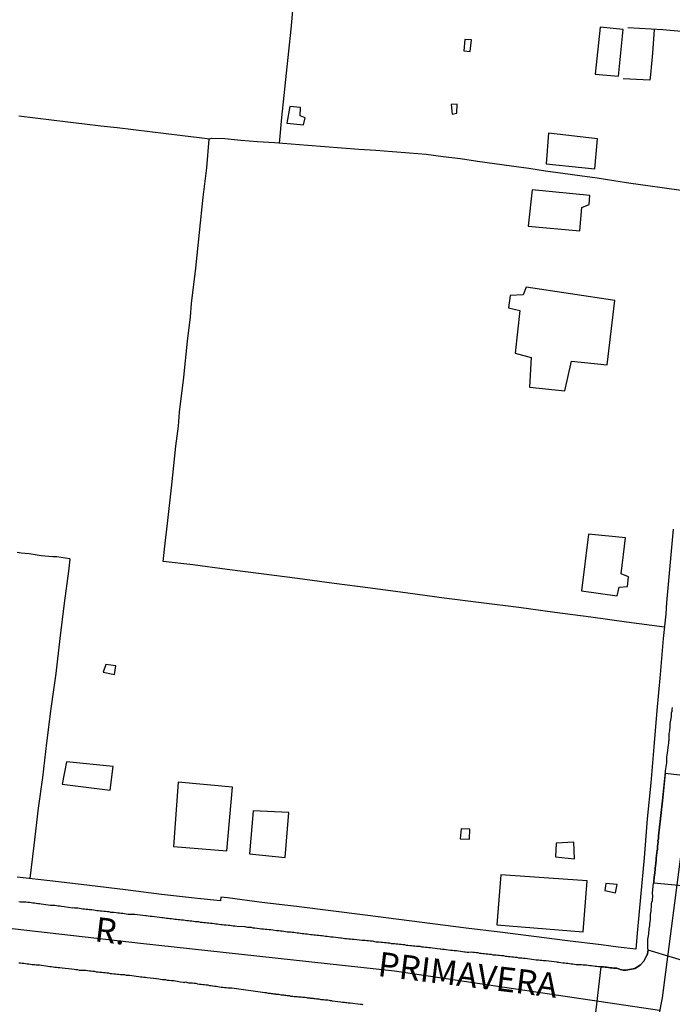
# Model space of a CAD drawing. Units: millimetres. Extents: x 187950 to 190364, y 1665975 to 1668750.
# Drawn here: x 189985 to 190051, y 1666401 to 1666502 of the extents above; entities that cross this region are included whole.
import ezdxf
from ezdxf.enums import TextEntityAlignment as Align

# ---------------------------------------------------------------- set-up
doc = ezdxf.new("R2010")
doc.units = ezdxf.units.MM
for name, color, linetype in [('IMAGEM', 7, 'Continuous'), ('V-CRUZAMENTO', 1, 'Continuous'), ('V-EDIFICACAO', 2, 'Continuous'), ('V-EIXO_DE_LOGRADOURO', 3, 'Continuous'), ('V-LOTE', 1, 'Continuous'), ('V-NOME_DOS_LOGRADOUROS', 7, 'Continuous'), ('V-QUADRA', 6, 'Continuous'), ('V-TESTADA', 5, 'Continuous')]:
    doc.layers.add(name, color=color, linetype=linetype)
picture_1 = doc.add_image_def('image1.jpg', size_in_pixel=(4021, 4623))

msp = doc.modelspace()

# ---------------------------------------------------------------- linework, layer by layer
at = {"layer": 'V-CRUZAMENTO'}
for points in [[(190055.29, 1666424.27), (190050.5, 1666424.79), (190050.2, 1666422), (190049.87, 1666419.01), (190049.88, 1666418.94), (190049.86, 1666418.9), (190049.84, 1666418.84), (190049.84, 1666418.67), (190049.8, 1666418.5), (190049.8, 1666418.33), (190049.8, 1666418.15), (190049.75, 1666417.98), (190049.78, 1666417.81), (190049.75, 1666417.6), (190049.71, 1666417.39), (190049.71, 1666417.21), (190049.69, 1666417), (190049.67, 1666416.98), (190049.58, 1666416.15), (190049.58, 1666415.89), (190049.54, 1666415.72), (190049.54, 1666415.55), (190049.5, 1666415.44), (190049.45, 1666414.65), (190049.41, 1666414.44), (190049.37, 1666414.27), (190049.35, 1666414.09), (190049.33, 1666413.88), (190049.33, 1666413.65), (190055.44, 1666413.07)], [(190053.73, 1666405.29), (190048.77, 1666406.79), (190048.73, 1666406.61), (190048.67, 1666406.4), (190048.62, 1666406.23), (190048.6, 1666406.21), (190048.3, 1666405.66), (190047.93, 1666405.25), (190047.39, 1666404.92), (190046.5, 1666404.74), (190046.22, 1666404.73), (190046.08, 1666404.77), (190045.91, 1666404.82), (190045.84, 1666404.84), (190045.74, 1666404.88), (190045.57, 1666404.93), (190045.4, 1666404.93), (190045.23, 1666404.95), (190045.06, 1666404.97), (190044.88, 1666404.99), (190044.71, 1666405.01), (190044.54, 1666405.03), (190044.37, 1666405.05), (190044.2, 1666405.07), (190044.03, 1666405.07), (190043.92, 1666405.09), (190043.13, 1666398.34)]]:
    msp.add_lwpolyline(points, dxfattribs=at)
at = {"layer": 'V-EDIFICACAO'}
for points in [[(190043.87, 1666500.92), (190043.36, 1666496.12), (190045.74, 1666495.93), (190046.21, 1666500.69), (190043.87, 1666500.92)], [(190030.07, 1666499.67), (190029.94, 1666498.51), (190030.61, 1666498.46), (190030.74, 1666499.62), (190030.07, 1666499.67)], [(190028.66, 1666493.04), (190028.76, 1666492.04), (190029.24, 1666492.14), (190029.28, 1666493.08), (190028.66, 1666493.04)], [(190012.21, 1666492.83), (190011.9, 1666491.14), (190013.62, 1666490.98), (190013.77, 1666491.69), (190013.27, 1666491.88), (190013.29, 1666492.74), (190012.21, 1666492.83)], [(190038.58, 1666490.11), (190038.36, 1666487), (190043.3, 1666486.49), (190043.59, 1666489.55), (190038.58, 1666490.11)], [(190036.91, 1666484.34), (190036.52, 1666480.64), (190041.77, 1666480.16), (190041.99, 1666482.52), (190042.75, 1666482.84), (190042.79, 1666483.76), (190036.91, 1666484.34)], [(190036.31, 1666474.39), (190036, 1666473.63), (190034.68, 1666473.55), (190034.51, 1666472.29), (190035.66, 1666472.01), (190035.19, 1666467.66), (190036.81, 1666467.22), (190036.65, 1666464.22), (190040.25, 1666463.83), (190040.94, 1666466.86), (190044.58, 1666466.5), (190045.36, 1666473.03), (190036.31, 1666474.39)], [(190042.68, 1666449.22), (190041.95, 1666443.44), (190045.58, 1666442.93), (190045.79, 1666443.82), (190046.63, 1666443.87), (190046.75, 1666444.87), (190046.01, 1666445.17), (190046.43, 1666448.84), (190042.68, 1666449.22)], [(189993.45, 1666435.93), (189993.18, 1666435.12), (189994.34, 1666434.9), (189994.48, 1666435.77), (189993.45, 1666435.93)], [(189989.43, 1666426), (189988.99, 1666423.72), (189993.9, 1666423.11), (189994.19, 1666425.51), (189989.43, 1666426)], [(190000.83, 1666423.93), (190000.34, 1666417.35), (190005.8, 1666416.91), (190006.38, 1666423.42), (190000.83, 1666423.93)], [(190008.48, 1666420.98), (190008.1, 1666416.59), (190011.74, 1666416.23), (190012.11, 1666420.83), (190008.48, 1666420.98)], [(190029.69, 1666419.15), (190029.57, 1666418.12), (190030.53, 1666418.1), (190030.57, 1666419.13), (190029.69, 1666419.15)], [(190039.38, 1666417.69), (190039.3, 1666416.29), (190041.25, 1666416.09), (190041.19, 1666417.81), (190039.38, 1666417.69)], [(190033.74, 1666414.47), (190033.33, 1666409.36), (190042.11, 1666408.65), (190042.54, 1666413.84), (190033.74, 1666414.47)], [(190044.43, 1666413.58), (190044.34, 1666412.87), (190045.43, 1666412.64), (190045.61, 1666413.46), (190044.43, 1666413.58)]]:
    msp.add_lwpolyline(points, close=True, dxfattribs=at)
at = {"layer": 'V-EIXO_DE_LOGRADOURO'}
for points in [[(190063.43, 1666531.11), (190059.54, 1666495.39), (190056.31, 1666462.51), (190053.08, 1666429), (190052.27, 1666417.88), (190050.17, 1666401.91), (190047.26, 1666387.03), (190041.28, 1666360.57), (190031.91, 1666321.43), (190024.64, 1666288.39), (190015.27, 1666254.26), (190009.45, 1666230.77), (190003.47, 1666217.62), (189991.52, 1666202.12), (189967.13, 1666178.95), (189943.7, 1666156.4), (189942.08, 1666154.99), (189935.46, 1666160.31), (189914.78, 1666185.68), (189889.9, 1666216.37), (189881.06, 1666228.62)], [(190049.92, 1666400.62), (190022.88, 1666404.65), (189996.98, 1666407.46), (189971.08, 1666410.42), (189945.18, 1666413.38), (189919.28, 1666416.34), (189893.53, 1666419.3), (189880.82, 1666420.95)]]:
    msp.add_lwpolyline(points, dxfattribs=at)
at = {"layer": 'V-LOTE'}
for points in [[(190012.53, 1666503), (190012.32, 1666500.74), (190012.09, 1666498.48), (190011.84, 1666496.22), (190011.59, 1666493.96), (190011.35, 1666491.7), (190011.16, 1666489.44), (190011.11, 1666489.11)], [(190049.38, 1666500.7), (190049.2, 1666498.28), (190049, 1666496.09), (190048.93, 1666495.51), (190046.2, 1666495.66)], [(190055.72, 1666500.19), (190053.67, 1666500.34), (190050.24, 1666500.65), (190046.68, 1666500.87)], [(189984.58, 1666491.88), (189986.25, 1666491.68), (189987.92, 1666491.48), (189989.59, 1666491.28), (189991.26, 1666491.08), (189992.93, 1666490.88), (189994.6, 1666490.68), (189996.27, 1666490.48), (189997.94, 1666490.28), (189999.61, 1666490.08), (190001.28, 1666489.88), (190002.95, 1666489.68), (190004.04, 1666489.53), (190004.23, 1666489.61), (190005.6, 1666489.57), (190007.22, 1666489.41), (190008.93, 1666489.28), (190010.64, 1666489.15), (190012.36, 1666489.02), (190014.06, 1666488.88), (190015.78, 1666488.74), (190017.51, 1666488.62), (190019.24, 1666488.5), (190020.97, 1666488.39), (190022.69, 1666488.25), (190024.41, 1666488.11), (190026.13, 1666487.98), (190027.86, 1666487.72), (190029.61, 1666487.52), (190031.35, 1666487.25), (190033.09, 1666487.01), (190034.83, 1666486.77), (190036.57, 1666486.53), (190038.29, 1666486.26), (190040.05, 1666486.04), (190041.8, 1666485.8), (190043.55, 1666485.55), (190045.27, 1666485.29), (190046.99, 1666485.03), (190048.71, 1666484.77), (190050.43, 1666484.55), (190052.13, 1666484.31)], [(190050.42, 1666439.72), (190046.55, 1666440.25), (190042.9, 1666440.74), (190039.25, 1666441.23), (190035.56, 1666441.72), (190031.74, 1666442.21), (190027.94, 1666442.7), (190024.25, 1666443.2), (190020.43, 1666443.69), (190016.74, 1666444.19), (190012.98, 1666444.69), (190009.29, 1666445.16), (190005.82, 1666445.61), (190002.33, 1666446.1), (189999.31, 1666446.41), (189999.51, 1666448.28), (189999.74, 1666450.3), (190000.19, 1666454.24), (190000.58, 1666458.2), (190000.86, 1666460.22), (190000.97, 1666461.65), (190001.4, 1666465.23), (190001.77, 1666468.9), (190002.09, 1666471.38), (190002.2, 1666472.73), (190002.63, 1666476.35), (190003, 1666479.97), (190003.39, 1666483.57), (190003.74, 1666486.57), (190003.98, 1666489.5)], [(190051.3, 1666449.71), (190050.98, 1666445.99), (190050.64, 1666442.25), (190050.55, 1666441.06), (190050.3, 1666438.58), (190049.98, 1666434.91), (190049.64, 1666431.22), (190049.32, 1666427.53), (190049.02, 1666423.86), (190048.65, 1666420.17), (190048.33, 1666416.18), (190047.98, 1666412.17), (190047.66, 1666408.9), (190047.51, 1666406.89), (190045.7, 1666407.08), (190043.95, 1666407.31), (190040.52, 1666407.74), (190037.09, 1666408.17), (190033.64, 1666408.6), (190030.19, 1666409.03), (190026.76, 1666409.48), (190023.33, 1666409.9), (190019.9, 1666410.35), (190016.4, 1666410.8), (190012.88, 1666411.22), (190009.36, 1666411.65), (190005.84, 1666412.1), (190005.19, 1666412.17), (190005.15, 1666411.81), (190002.78, 1666412.05), (189999.13, 1666412.45), (189995.46, 1666412.92), (189991.77, 1666413.39), (189988.06, 1666413.81), (189984.39, 1666414.24)], [(189989.8, 1666446.64), (189989.79, 1666446.69), (189989.33, 1666446.76), (189988.9, 1666446.83), (189988.46, 1666446.89), (189988.04, 1666446.89), (189987.64, 1666446.93), (189987.24, 1666446.97), (189986.84, 1666447.01), (189986.44, 1666447.08), (189986.03, 1666447.14), (189985.62, 1666447.19), (189985.22, 1666447.24), (189984.82, 1666447.29), (189984.42, 1666447.34)], [(189985.73, 1666414.08), (189986.13, 1666417.46), (189986.58, 1666421.27), (189987.03, 1666424.4), (189987.44, 1666427.91), (189987.89, 1666431.42), (189988.37, 1666435), (189988.8, 1666438.58), (189989.23, 1666442.16), (189989.69, 1666445.45), (189989.8, 1666446.65)]]:
    msp.add_lwpolyline(points, dxfattribs=at)
at = {"layer": 'V-QUADRA'}
for points in [[(189984.58, 1666411.74), (189984.75, 1666411.72), (189984.92, 1666411.72), (189985.13, 1666411.72), (189985.3, 1666411.7), (189985.48, 1666411.66), (189985.65, 1666411.66), (189985.82, 1666411.64), (189985.99, 1666411.61), (189986.16, 1666411.59), (189986.33, 1666411.57), (189986.5, 1666411.55), (189986.67, 1666411.53), (189986.84, 1666411.51), (189987.1, 1666411.48), (189987.8, 1666411.36), (189987.87, 1666411.38), (189988.04, 1666411.36), (189988.25, 1666411.36), (189988.42, 1666411.34), (189988.6, 1666411.31), (189988.77, 1666411.29), (189988.94, 1666411.27), (189989.19, 1666411.23), (189990.07, 1666411.1), (189990.09, 1666411.12), (189990.26, 1666411.1), (189990.43, 1666411.1), (189990.6, 1666411.08), (189990.78, 1666411.06), (189990.95, 1666411.04), (189991.12, 1666411.01), (189991.29, 1666410.99), (189991.46, 1666410.97), (189991.63, 1666410.95), (189991.8, 1666410.93), (189992.01, 1666410.93), (189992.19, 1666410.89), (189992.36, 1666410.87), (189992.53, 1666410.84), (189992.7, 1666410.82), (189992.87, 1666410.8), (189993.04, 1666410.78), (189993.25, 1666410.76), (189993.43, 1666410.74), (189993.6, 1666410.72), (189993.77, 1666410.72), (189993.94, 1666410.67), (189994.11, 1666410.67), (189994.28, 1666410.65), (189994.49, 1666410.63), (189994.66, 1666410.59), (189994.84, 1666410.59), (189995.01, 1666410.54), (189995.18, 1666410.54), (189995.35, 1666410.52), (189995.52, 1666410.5), (189995.73, 1666410.46), (189995.9, 1666410.46), (189996.07, 1666410.44), (189996.25, 1666410.44), (189996.42, 1666410.44), (189996.67, 1666410.42), (189997.51, 1666410.33), (189997.61, 1666410.31), (189997.78, 1666410.27), (189997.96, 1666410.25), (189998.17, 1666410.23), (189999.17, 1666410.12), (189999.28, 1666410.1), (189999.45, 1666410.07), (189999.62, 1666410.05), (189999.79, 1666410.03), (189999.96, 1666410.01), (190000.14, 1666410.01), (190000.31, 1666409.99), (190000.48, 1666409.95), (190000.65, 1666409.95), (190000.82, 1666409.9), (190000.99, 1666409.9), (190001.16, 1666409.88), (190001.37, 1666409.86), (190001.55, 1666409.84), (190001.72, 1666409.82), (190001.89, 1666409.8), (190002.06, 1666409.78), (190002.23, 1666409.76), (190002.4, 1666409.73), (190002.57, 1666409.71), (190002.74, 1666409.69), (190002.91, 1666409.69), (190003.08, 1666409.65), (190003.26, 1666409.65), (190003.43, 1666409.6), (190003.6, 1666409.6), (190003.77, 1666409.58), (190003.94, 1666409.56), (190004.11, 1666409.54), (190004.28, 1666409.52), (190004.49, 1666409.5), (190004.67, 1666409.48), (190004.84, 1666409.48), (190005.01, 1666409.43), (190005.18, 1666409.41), (190005.35, 1666409.39), (190005.52, 1666409.37), (190005.73, 1666409.35), (190005.91, 1666409.33), (190006.08, 1666409.33), (190006.25, 1666409.28), (190006.42, 1666409.26), (190006.59, 1666409.26), (190006.8, 1666409.22), (190007.63, 1666409.18), (190007.74, 1666409.16), (190007.91, 1666409.13), (190008.08, 1666409.13), (190008.26, 1666409.11), (190008.43, 1666409.07), (190008.64, 1666409.05), (190009.34, 1666408.97), (190009.37, 1666408.97), (190009.54, 1666408.96), (190009.71, 1666408.92), (190009.88, 1666408.92), (190010.09, 1666408.88), (190010.26, 1666408.88), (190010.48, 1666408.86), (190010.84, 1666408.79), (190010.91, 1666408.79), (190011.08, 1666408.79), (190011.25, 1666408.75), (190011.42, 1666408.75), (190011.59, 1666408.71), (190011.76, 1666408.69), (190011.93, 1666408.66), (190012.1, 1666408.64), (190012.27, 1666408.64), (190012.44, 1666408.62), (190012.62, 1666408.6), (190012.79, 1666408.58), (190012.96, 1666408.56), (190013.13, 1666408.54), (190013.3, 1666408.52), (190013.47, 1666408.49), (190013.64, 1666408.47), (190013.81, 1666408.45), (190013.98, 1666408.43), (190014.15, 1666408.41), (190014.33, 1666408.39), (190014.5, 1666408.36), (190014.67, 1666408.34), (190014.84, 1666408.34), (190015.01, 1666408.3), (190015.18, 1666408.3), (190015.35, 1666408.28), (190015.52, 1666408.26), (190015.69, 1666408.24), (190015.86, 1666408.22), (190016.03, 1666408.19), (190016.21, 1666408.17), (190016.38, 1666408.15), (190016.63, 1666408.13), (190017.38, 1666408.03), (190017.49, 1666408.02), (190017.66, 1666408), (190017.83, 1666407.98), (190018, 1666407.96), (190018.21, 1666407.94), (190018.39, 1666407.94), (190018.56, 1666407.89), (190018.77, 1666407.89), (190019.6, 1666407.81), (190019.71, 1666407.81), (190019.88, 1666407.81), (190020.05, 1666407.77), (190020.22, 1666407.77), (190020.39, 1666407.72), (190020.61, 1666407.72), (190020.97, 1666407.64), (190021.12, 1666407.64), (190021.33, 1666407.64), (190021.51, 1666407.6), (190021.68, 1666407.6), (190021.85, 1666407.55), (190022.02, 1666407.55), (190022.19, 1666407.51), (190022.36, 1666407.51), (190022.53, 1666407.47), (190022.7, 1666407.47), (190022.87, 1666407.47), (190023.04, 1666407.42), (190023.22, 1666407.42), (190023.39, 1666407.38), (190023.56, 1666407.38), (190023.73, 1666407.34), (190023.9, 1666407.34), (190024.07, 1666407.3), (190024.24, 1666407.3), (190024.45, 1666407.25), (190024.63, 1666407.25), (190024.8, 1666407.23), (190024.97, 1666407.21), (190025.14, 1666407.19), (190025.31, 1666407.17), (190025.48, 1666407.17), (190025.69, 1666407.13), (190025.86, 1666407.13), (190026.04, 1666407.08), (190026.21, 1666407.08), (190026.38, 1666407.04), (190026.55, 1666407.04), (190026.76, 1666407), (190027.55, 1666406.91), (190027.62, 1666406.91), (190027.79, 1666406.89), (190027.96, 1666406.87), (190028.17, 1666406.85), (190028.6, 1666406.78), (190028.81, 1666406.78), (190028.98, 1666406.74), (190029.2, 1666406.74), (190030.03, 1666406.61), (190030.14, 1666406.61), (190030.31, 1666406.59), (190030.48, 1666406.59), (190030.69, 1666406.61), (190030.87, 1666406.57), (190031.04, 1666406.57), (190031.21, 1666406.53), (190031.38, 1666406.53), (190031.55, 1666406.48), (190031.72, 1666406.48), (190031.89, 1666406.44), (190032.06, 1666406.44), (190032.23, 1666406.4), (190032.4, 1666406.4), (190032.58, 1666406.36), (190032.75, 1666406.36), (190032.92, 1666406.31), (190033.09, 1666406.31), (190033.26, 1666406.31), (190033.43, 1666406.27), (190033.6, 1666406.27), (190033.81, 1666406.23), (190033.99, 1666406.23), (190034.16, 1666406.18), (190034.33, 1666406.18), (190034.5, 1666406.14), (190034.67, 1666406.12), (190034.84, 1666406.1), (190035.01, 1666406.1), (190035.18, 1666406.06), (190035.35, 1666406.06), (190035.52, 1666406.01), (190035.7, 1666406.01), (190035.87, 1666405.99), (190036.04, 1666405.97), (190036.21, 1666405.95), (190036.46, 1666405.93), (190037.34, 1666405.8), (190037.4, 1666405.8), (190037.58, 1666405.8), (190037.75, 1666405.76), (190037.92, 1666405.76), (190038.09, 1666405.71), (190038.35, 1666405.71), (190039.43, 1666405.59), (190039.5, 1666405.57), (190039.67, 1666405.57), (190039.84, 1666405.52), (190040.05, 1666405.5), (190040.23, 1666405.48), (190040.4, 1666405.46), (190040.57, 1666405.46), (190040.74, 1666405.42), (190040.91, 1666405.4), (190041.08, 1666405.37), (190041.25, 1666405.35), (190041.42, 1666405.33), (190041.59, 1666405.33), (190041.76, 1666405.31), (190041.94, 1666405.31), (190042.11, 1666405.29), (190042.28, 1666405.29), (190042.45, 1666405.27), (190042.62, 1666405.24), (190042.79, 1666405.22), (190042.96, 1666405.22), (190043.17, 1666405.18), (190043.35, 1666405.16), (190043.52, 1666405.14), (190043.69, 1666405.12), (190043.86, 1666405.1), (190044.03, 1666405.07), (190044.2, 1666405.07), (190044.37, 1666405.05), (190044.54, 1666405.03), (190044.71, 1666405.01), (190044.88, 1666404.99), (190045.06, 1666404.97), (190045.23, 1666404.95), (190045.4, 1666404.93), (190045.57, 1666404.93), (190045.74, 1666404.88), (190045.84, 1666404.84), (190045.91, 1666404.82), (190046.08, 1666404.77), (190046.21, 1666404.73), (190046.29, 1666404.73), (190046.5, 1666404.74), (190047.39, 1666404.92), (190047.93, 1666405.25), (190048.3, 1666405.66), (190048.6, 1666406.21), (190048.62, 1666406.23), (190048.67, 1666406.4), (190048.73, 1666406.61), (190048.77, 1666406.79), (190048.73, 1666407), (190048.73, 1666407.21), (190048.71, 1666407.38), (190048.71, 1666407.56), (190048.73, 1666407.73), (190048.73, 1666407.9), (190048.77, 1666408.07), (190048.79, 1666408.24), (190048.81, 1666408.45), (190048.83, 1666408.62), (190048.86, 1666408.79), (190048.86, 1666408.97), (190048.9, 1666409.14), (190048.92, 1666409.31), (190048.94, 1666409.48), (190048.96, 1666409.69), (190048.98, 1666409.86), (190048.98, 1666410.08), (190048.98, 1666410.25), (190049, 1666410.42), (190049.03, 1666410.59), (190049.05, 1666410.76), (190049.07, 1666410.97), (190049.11, 1666411.15), (190049.11, 1666411.32), (190049.11, 1666411.49), (190049.13, 1666411.66), (190049.18, 1666411.83), (190049.2, 1666412), (190049.22, 1666412.17), (190049.22, 1666412.34), (190049.2, 1666412.51), (190049.2, 1666412.68), (190049.22, 1666412.86), (190049.24, 1666413.03), (190049.28, 1666413.2), (190049.28, 1666413.37), (190049.3, 1666413.54), (190049.33, 1666413.71), (190049.33, 1666413.88), (190049.35, 1666414.09), (190049.37, 1666414.27), (190049.41, 1666414.44), (190049.45, 1666414.65), (190049.5, 1666415.44), (190049.54, 1666415.55), (190049.54, 1666415.72), (190049.58, 1666415.89), (190049.58, 1666416.15), (190049.67, 1666416.98), (190049.69, 1666417), (190049.71, 1666417.21), (190049.71, 1666417.39), (190049.75, 1666417.6), (190049.78, 1666417.81), (190049.75, 1666417.98), (190049.8, 1666418.15), (190049.8, 1666418.33), (190049.8, 1666418.5), (190049.84, 1666418.67), (190049.84, 1666418.84), (190049.86, 1666418.9), (190049.88, 1666418.94), (190049.87, 1666419.01), (190050.2, 1666422), (190050.52, 1666424.95), (190050.52, 1666425.08), (190050.65, 1666425.87), (190050.65, 1666426.02), (190050.65, 1666426.15), (190050.65, 1666426.28), (190050.65, 1666426.36), (190050.65, 1666426.49), (190050.69, 1666426.62), (190050.69, 1666426.74), (190050.74, 1666426.87), (190050.83, 1666427.71), (190050.83, 1666427.73), (190050.85, 1666427.86), (190050.85, 1666427.99), (190050.87, 1666428.11), (190050.89, 1666428.2), (190050.91, 1666428.33), (190050.91, 1666428.46), (190050.89, 1666428.58), (190050.89, 1666428.71), (190050.91, 1666428.8), (190050.91, 1666428.88), (190050.93, 1666429.01), (190050.95, 1666429.14), (190051.01, 1666429.59), (190050.99, 1666429.74), (190051.01, 1666429.91), (190051.04, 1666430.08), (190051.08, 1666430.25), (190051.1, 1666430.42), (190051.12, 1666430.64), (190051.12, 1666430.81), (190051.14, 1666430.98), (190051.21, 1666431.15), (190051.21, 1666431.32), (190051.25, 1666431.53)], [(189984.58, 1666405.5), (189984.75, 1666405.48), (189984.92, 1666405.46), (189985.09, 1666405.44), (189985.26, 1666405.42), (189985.43, 1666405.4), (189985.6, 1666405.37), (189985.77, 1666405.35), (189985.95, 1666405.33), (189986.16, 1666405.31), (189986.33, 1666405.29), (189986.5, 1666405.27), (189986.67, 1666405.27), (189986.69, 1666405.29), (189987.53, 1666405.14), (189987.74, 1666405.12), (189987.91, 1666405.1), (189988.08, 1666405.07), (189988.25, 1666405.05), (189988.42, 1666405.05), (189988.6, 1666405.01), (189988.77, 1666405.01), (189988.98, 1666404.97), (189989, 1666404.97), (189989.96, 1666404.86), (189990.22, 1666404.84), (189990.39, 1666404.8), (189990.56, 1666404.8), (189990.73, 1666404.75), (189990.9, 1666404.75), (189991.07, 1666404.75), (189991.25, 1666404.75), (189991.42, 1666404.73), (189991.59, 1666404.71), (189991.8, 1666404.67), (189991.97, 1666404.67), (189992.14, 1666404.63), (189992.31, 1666404.63), (189992.48, 1666404.58), (189992.66, 1666404.58), (189992.83, 1666404.54), (189993.04, 1666404.54), (189993.21, 1666404.5), (189993.38, 1666404.5), (189993.55, 1666404.46), (189993.72, 1666404.46), (189993.9, 1666404.41), (189994.07, 1666404.41), (189994.28, 1666404.37), (189994.45, 1666404.37), (189994.62, 1666404.33), (189994.79, 1666404.33), (189994.96, 1666404.31), (189995.18, 1666404.28), (189995.35, 1666404.28), (189995.52, 1666404.24), (189995.69, 1666404.24), (189995.86, 1666404.22), (189995.88, 1666404.22), (189996.55, 1666404.11), (189996.8, 1666404.09), (189996.97, 1666404.07), (189997.14, 1666404.05), (189997.31, 1666404.03), (189997.49, 1666404.01), (189997.66, 1666403.99), (189997.68, 1666403.99), (189998.6, 1666403.88), (189998.85, 1666403.86), (189999.02, 1666403.81), (189999.19, 1666403.79), (189999.37, 1666403.77), (189999.54, 1666403.77), (189999.71, 1666403.73), (189999.92, 1666403.71), (190000.14, 1666403.69), (190000.31, 1666403.67), (190000.37, 1666403.67), (190001.08, 1666403.56), (190001.33, 1666403.51), (190001.44, 1666403.49), (190001.59, 1666403.55), (190001.89, 1666403.45), (190002.1, 1666403.43), (190002.27, 1666403.43), (190002.44, 1666403.41), (190002.61, 1666403.41), (190002.79, 1666403.36), (190003, 1666403.32), (190003.17, 1666403.32), (190003.34, 1666403.28), (190003.51, 1666403.26), (190003.68, 1666403.24), (190003.85, 1666403.24), (190004.02, 1666403.19), (190004.2, 1666403.17), (190004.37, 1666403.15), (190004.54, 1666403.11), (190004.71, 1666403.11), (190004.88, 1666403.06), (190005.05, 1666403.04), (190005.22, 1666403.02), (190005.39, 1666403.02), (190005.56, 1666402.98), (190005.73, 1666402.96), (190005.91, 1666402.94), (190006.12, 1666402.92), (190006.29, 1666402.92), (190006.31, 1666402.94), (190009.65, 1666402.45), (190009.79, 1666402.45), (190009.88, 1666402.42), (190010.01, 1666402.4), (190010.14, 1666402.4), (190010.22, 1666402.38), (190010.31, 1666402.36), (190010.44, 1666402.36), (190010.56, 1666402.34), (190010.69, 1666402.34), (190010.75, 1666402.34), (190010.8, 1666402.3), (190010.95, 1666402.3), (190011.08, 1666402.28), (190011.2, 1666402.25), (190011.33, 1666402.23), (190011.46, 1666402.21), (190011.55, 1666402.21), (190011.68, 1666402.19), (190011.8, 1666402.19), (190011.93, 1666402.17), (190012.06, 1666402.15), (190012.15, 1666402.15), (190012.27, 1666402.1), (190012.4, 1666402.1), (190012.53, 1666402.08), (190012.66, 1666402.06), (190012.74, 1666402.06), (190012.83, 1666402.04), (190012.96, 1666402.04), (190013.09, 1666402.02), (190013.21, 1666402.02), (190013.3, 1666402.02), (190013.38, 1666402.02), (190013.51, 1666402), (190013.64, 1666402), (190013.77, 1666401.98), (190013.9, 1666401.95), (190013.98, 1666401.93), (190014.07, 1666401.93), (190014.2, 1666401.93), (190014.26, 1666401.93), (190014.33, 1666401.89), (190014.45, 1666401.89), (190014.58, 1666401.87), (190014.67, 1666401.85), (190014.8, 1666401.85), (190014.92, 1666401.83), (190015.05, 1666401.81), (190015.18, 1666401.81), (190015.27, 1666401.78), (190015.39, 1666401.76), (190015.52, 1666401.76), (190015.65, 1666401.74), (190015.78, 1666401.72), (190015.86, 1666401.72), (190015.95, 1666401.7), (190016.08, 1666401.7), (190016.21, 1666401.68), (190016.33, 1666401.65), (190016.46, 1666401.63), (190016.52, 1666401.61), (190017.4, 1666401.51), (190017.57, 1666401.48), (190017.7, 1666401.46), (190017.79, 1666401.46), (190017.92, 1666401.44), (190018.04, 1666401.44), (190018.17, 1666401.42), (190018.3, 1666401.42), (190018.36, 1666401.4), (190019.41, 1666401.27), (190019.54, 1666401.27), (190019.67, 1666401.25)]]:
    msp.add_lwpolyline(points, dxfattribs=at)
at = {"layer": 'V-TESTADA'}
msp.add_lwpolyline([(190051.3, 1666449.71), (190050.98, 1666445.99), (190050.64, 1666442.25), (190050.55, 1666441.06), (190050.3, 1666438.58), (190049.98, 1666434.91), (190049.64, 1666431.22), (190049.32, 1666427.53), (190049.02, 1666423.86), (190048.65, 1666420.17), (190048.33, 1666416.18), (190047.98, 1666412.17), (190047.66, 1666408.9), (190047.51, 1666406.89), (190045.7, 1666407.08), (190043.95, 1666407.31), (190040.52, 1666407.74), (190037.09, 1666408.17), (190033.64, 1666408.6), (190030.19, 1666409.03), (190026.76, 1666409.48), (190023.33, 1666409.9), (190019.9, 1666410.35), (190016.4, 1666410.8), (190012.88, 1666411.22), (190009.36, 1666411.65), (190005.84, 1666412.1), (190005.19, 1666412.17), (190005.15, 1666411.81), (190002.78, 1666412.05), (189999.13, 1666412.45), (189995.46, 1666412.92), (189991.77, 1666413.39), (189988.06, 1666413.81), (189984.39, 1666414.24)], dxfattribs=at)

# ---------------------------------------------------------------- texts
at = {"layer": 'V-NOME_DOS_LOGRADOUROS'}
msp.add_text('R.                                  PRIMAVERA', height=2.5, rotation=353, dxfattribs=at).set_placement((189992.13, 1666406.92), align=Align.BOTTOM_LEFT)

# ---------------------------------------------------------------- referenced raster images: frames only (the image files are external)
at = {"layer": 'IMAGEM'}
image = msp.add_image(picture_1, insert=(187950.46, 1665974.72), size_in_units=(2413.64, 2774.99), dxfattribs=at)
image.dxf.flags = 7

doc.saveas('drawing.dxf')
